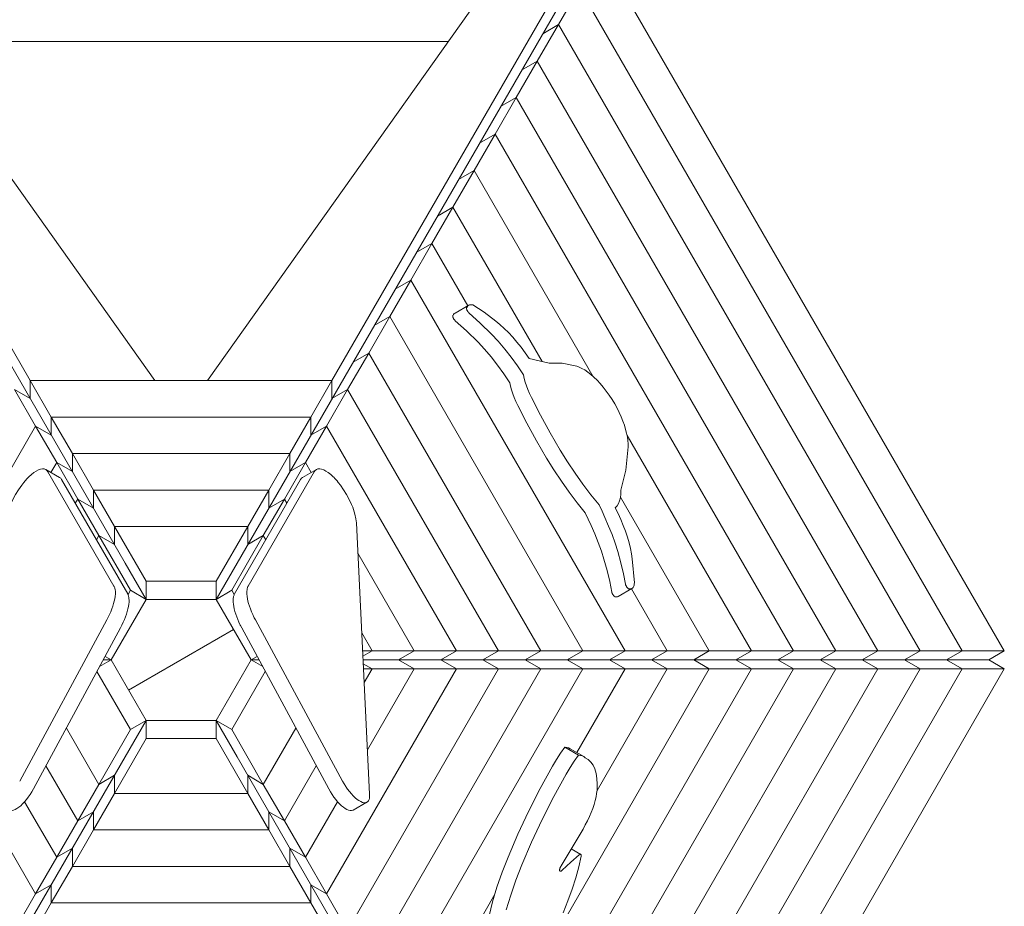
# Model space of a CAD drawing. Units: millimetres. Extents: x 380584 to 388405, y -1254576 to -1245916.
# Drawn here: x 384555 to 385767, y -1252296 to -1251204 of the extents above; entities that cross this region are included whole.
import ezdxf

# ---------------------------------------------------------------- set-up
doc = ezdxf.new("R2010")
doc.units = ezdxf.units.MM
doc.header["$LTSCALE"] = 200
doc.layers.add('Ech.1_200', color=7, linetype='Continuous')

msp = doc.modelspace()

# ---------------------------------------------------------------- linework, layer by layer
at = {"layer": 'Ech.1_200', "color": 225, "linetype": 'Continuous', "lineweight": 18, "ltscale": 0.25}
for p, q in [((384256.5, -1251109.4), (384567.8, -1251648.7)), ((384338.3, -1251109.4), (384721.2, -1251648.7)), ((385168.8, -1251109.4), (384785.9, -1251648.7)), ((385250.7, -1251109.4), (384939.3, -1251648.7)), ((385767, -1251981.6), (385269.9, -1251120.6)), ((384684.7, -1251873.5), (384256.5, -1251131.7)), ((384822.4, -1251873.5), (385250.7, -1251131.7)), ((385244, -1251165.5), (385218, -1251210.4)), ((385715.1, -1251981.6), (385244, -1251165.5)), ((385218, -1251210.4), (385192.1, -1251255.4)), ((385198.8, -1251221.6), (385218, -1251210.4)), ((385663.3, -1251981.6), (385218, -1251210.4)), ((384424.9, -1251231.3), (385082.3, -1251231.3)), ((385192.1, -1251255.4), (385166.2, -1251300.3)), ((385172.8, -1251266.5), (385192.1, -1251255.4)), ((385611.4, -1251981.6), (385192.1, -1251255.4)), ((385166.2, -1251300.3), (385140.2, -1251345.2)), ((385146.9, -1251311.4), (385166.2, -1251300.3)), ((385559.5, -1251981.6), (385166.2, -1251300.3)), ((385140.2, -1251345.2), (385114.3, -1251390.2)), ((385120.9, -1251356.4), (385140.2, -1251345.2)), ((385507.6, -1251981.6), (385140.2, -1251345.2)), ((385114.3, -1251390.2), (385088.3, -1251435.1)), ((385095, -1251401.3), (385114.3, -1251390.2)), ((385260.5, -1251643.4), (385114.3, -1251390.2)), ((385088.3, -1251435.1), (385062.4, -1251480)), ((385069.1, -1251446.2), (385088.3, -1251435.1)), ((385198.1, -1251625.2), (385088.3, -1251435.1)), ((385062.4, -1251480), (385036.4, -1251525)), ((385043.1, -1251491.2), (385062.4, -1251480)), ((385106.6, -1251556.6), (385062.4, -1251480)), ((385036.4, -1251525), (385010.5, -1251569.9)), ((385017.2, -1251536.1), (385036.4, -1251525)), ((385300.1, -1251981.6), (385036.4, -1251525)), ((385089.9, -1251566.3), (385089.1, -1251567.2)), ((385090.8, -1251565.7), (385089.9, -1251566.3)), ((385090.8, -1251565.7), (385107.7, -1251555.9)), ((385105, -1251559), (385104.9, -1251559.2)), ((385104.9, -1251559.2), (385104.9, -1251559.4)), ((385104.9, -1251559.4), (385104.9, -1251559.7)), ((385104.9, -1251559.7), (385104.9, -1251559.9)), ((385104.9, -1251559.9), (385105, -1251560.2)), ((385105.1, -1251558.8), (385105, -1251558.9)), ((385105, -1251558.9), (385105, -1251559)), ((385105, -1251560.2), (385105, -1251560.4)), ((385105, -1251560.4), (385105.1, -1251560.7)), ((385105.2, -1251558.6), (385105.1, -1251558.8)), ((385105.1, -1251560.7), (385105.2, -1251561)), ((385105.2, -1251558.6), (385105.3, -1251558.6)), ((385105.2, -1251561), (385105.3, -1251561.3)), ((385106, -1251557.5), (385105.3, -1251558.6)), ((385105.3, -1251561.3), (385105.4, -1251561.7)), ((385105.4, -1251561.7), (385105.5, -1251562)), ((385105.5, -1251562), (385105.7, -1251562.3)), ((385105.7, -1251562.3), (385105.8, -1251562.6)), ((385105.8, -1251562.6), (385106, -1251562.9)), ((385106.7, -1251556.6), (385106, -1251557.5)), ((385106, -1251562.9), (385106.2, -1251563.3)), ((385106.2, -1251563.3), (385106.4, -1251563.6)), ((385106.4, -1251563.6), (385106.6, -1251563.9)), ((385106.6, -1251563.9), (385106.8, -1251564.1)), ((385107.7, -1251555.9), (385106.7, -1251556.6)), ((385106.8, -1251564.1), (385107, -1251564.4)), ((385107, -1251564.4), (385107.2, -1251564.7)), ((385107.2, -1251564.7), (385107.4, -1251564.9)), ((385107.4, -1251564.9), (385107.7, -1251565.1)), ((385108.7, -1251555.5), (385107.7, -1251555.9)), ((385107.7, -1251565.1), (385107.9, -1251565.3)), ((385107.9, -1251565.3), (385121.8, -1251577.9)), ((385109.9, -1251555.3), (385108.7, -1251555.5)), ((385111.2, -1251555.3), (385109.9, -1251555.3)), ((385112.6, -1251555.6), (385111.2, -1251555.3)), ((385126.6, -1251564.7), (385112.6, -1251555.6)), ((385141, -1251575.7), (385126.6, -1251564.7)), ((385010.5, -1251569.9), (384984.6, -1251614.9)), ((384991.2, -1251581), (385010.5, -1251569.9)), ((385248.2, -1251981.6), (385010.5, -1251569.9)), ((385088.1, -1251569), (385088, -1251569.2)), ((385088, -1251569.2), (385088, -1251569.4)), ((385088, -1251569.4), (385088.1, -1251569.6)), ((385088.2, -1251568.6), (385088.1, -1251568.8)), ((385088.1, -1251568.8), (385088.1, -1251569)), ((385088.1, -1251569.6), (385088.1, -1251569.9)), ((385088.1, -1251569.9), (385088.1, -1251570.2)), ((385088.1, -1251570.2), (385088.2, -1251570.5)), ((385088.3, -1251568.5), (385088.2, -1251568.6)), ((385088.2, -1251570.5), (385088.3, -1251570.8)), ((385088.3, -1251568.4), (385088.3, -1251568.5)), ((385088.3, -1251570.8), (385088.4, -1251571.1)), ((385088.4, -1251571.1), (385088.5, -1251571.4)), ((385089.1, -1251567.2), (385088.5, -1251568.3)), ((385088.5, -1251571.4), (385088.7, -1251571.7)), ((385088.7, -1251571.7), (385088.8, -1251572)), ((385088.8, -1251572), (385089, -1251572.4)), ((385089, -1251572.4), (385089.1, -1251572.7)), ((385089.1, -1251572.7), (385089.3, -1251573)), ((385089.3, -1251573), (385089.5, -1251573.3)), ((385089.5, -1251573.3), (385089.7, -1251573.6)), ((385089.7, -1251573.6), (385089.9, -1251573.9)), ((385089.9, -1251573.9), (385090.1, -1251574.1)), ((385090.1, -1251574.1), (385090.4, -1251574.4)), ((385090.4, -1251574.4), (385090.6, -1251574.6)), ((385090.6, -1251574.6), (385090.8, -1251574.8)), ((385090.8, -1251574.8), (385091, -1251575)), ((385091, -1251575), (385105, -1251587.6)), ((385121.8, -1251577.9), (385135.9, -1251591.7)), ((385146.1, -1251579.8), (385141, -1251575.7)), ((385105, -1251587.6), (385119.1, -1251601.5)), ((385151.3, -1251584.5), (385146.1, -1251579.8)), ((385156.5, -1251589.6), (385151.3, -1251584.5)), ((385161.8, -1251595.2), (385156.5, -1251589.6)), ((385119.1, -1251601.5), (385127.1, -1251610.2)), ((385135.9, -1251591.7), (385144, -1251600.4)), ((385144, -1251600.4), (385152, -1251609.9)), ((385167, -1251601.3), (385161.8, -1251595.2)), ((385172.1, -1251607.8), (385167, -1251601.3)), ((384984.6, -1251614.9), (384958.6, -1251659.8)), ((384965.3, -1251626), (384984.6, -1251614.9)), ((385196.3, -1251981.6), (384984.6, -1251614.9)), ((385127.1, -1251610.2), (385135.1, -1251619.6)), ((385152, -1251609.9), (385159.9, -1251619.9)), ((385177.1, -1251614.6), (385172.1, -1251607.8)), ((385182, -1251621.7), (385177.1, -1251614.6)), ((385135.1, -1251619.6), (385143, -1251629.7)), ((385159.9, -1251619.9), (385167.6, -1251630.6)), ((385206.5, -1251627.1), (385182, -1251621.7)), ((385222.8, -1251627.5), (385206.5, -1251627.1)), ((385240.6, -1251631.1), (385222.8, -1251627.5)), ((385143, -1251629.7), (385150.7, -1251640.3)), ((385167.6, -1251630.6), (385175, -1251641.7)), ((385243.7, -1251632.1), (385240.6, -1251631.1)), ((385247.1, -1251633.7), (385243.7, -1251632.1)), ((385250.6, -1251635.7), (385247.1, -1251633.7)), ((385254.2, -1251638.2), (385250.6, -1251635.7)), ((385258, -1251641.2), (385254.2, -1251638.2)), ((384567.8, -1251648.7), (384593.7, -1251693.6)), ((384567.8, -1251670.9), (384567.8, -1251648.7)), ((384939.3, -1251648.7), (384567.8, -1251648.7)), ((384913.4, -1251693.6), (384939.3, -1251648.7)), ((384939.3, -1251648.7), (384939.3, -1251670.9)), ((385150.7, -1251640.3), (385158.2, -1251651.4)), ((385158.2, -1251651.4), (385159.2, -1251655.7)), ((385175, -1251641.7), (385176, -1251646)), ((385176, -1251646), (385177.3, -1251650.5)), ((385177.3, -1251650.5), (385178.8, -1251655.1)), ((385261.8, -1251644.6), (385258, -1251641.2)), ((385265.6, -1251648.3), (385261.8, -1251644.6)), ((385269.4, -1251652.5), (385265.6, -1251648.3)), ((384574.4, -1251704.7), (384548.5, -1251659.8)), ((384548.5, -1251659.8), (384567.8, -1251670.9)), ((384958.6, -1251659.8), (384932.7, -1251704.7)), ((384939.3, -1251670.9), (384958.6, -1251659.8)), ((385144.4, -1251981.6), (384958.6, -1251659.8)), ((385159.2, -1251655.7), (385160.4, -1251660.2)), ((385160.4, -1251660.2), (385162, -1251664.9)), ((385178.8, -1251655.1), (385180.6, -1251659.9)), ((385180.6, -1251659.9), (385182.6, -1251664.7)), ((385273.3, -1251656.9), (385269.4, -1251652.5)), ((385277, -1251661.7), (385273.3, -1251656.9)), ((385280.7, -1251666.7), (385277, -1251661.7)), ((385162, -1251664.9), (385163.7, -1251669.6)), ((385163.7, -1251669.6), (385165.8, -1251674.5)), ((385165.8, -1251674.5), (385168, -1251679.3)), ((385182.6, -1251664.7), (385184.9, -1251669.6)), ((385184.9, -1251669.6), (385195.9, -1251691.4)), ((385284.3, -1251672), (385280.7, -1251666.7)), ((385287.7, -1251677.4), (385284.3, -1251672)), ((385168, -1251679.3), (385179.1, -1251701.2)), ((385290.5, -1251682.7), (385287.7, -1251677.4)), ((385293, -1251688), (385290.5, -1251682.7)), ((385295.4, -1251693.4), (385293, -1251688)), ((384593.7, -1251693.6), (384619.7, -1251738.5)), ((384593.7, -1251715.8), (384593.7, -1251693.6)), ((384913.4, -1251693.6), (384593.7, -1251693.6)), ((384887.5, -1251738.5), (384913.4, -1251693.6)), ((384913.4, -1251693.6), (384913.4, -1251715.8)), ((385195.9, -1251691.4), (385207.8, -1251713.1)), ((385297.5, -1251698.6), (385295.4, -1251693.4)), ((385299.3, -1251703.8), (385297.5, -1251698.6)), ((384574.4, -1251704.7), (384414.6, -1251981.6)), ((384600.4, -1251749.7), (384574.4, -1251704.7)), ((384574.4, -1251704.7), (384593.7, -1251715.8)), ((384932.7, -1251704.7), (384906.7, -1251749.7)), ((384913.4, -1251715.8), (384932.7, -1251704.7)), ((385092.5, -1251981.6), (384932.7, -1251704.7)), ((385179.1, -1251701.2), (385190.9, -1251722.8)), ((385300.8, -1251708.8), (385299.3, -1251703.8)), ((385302.1, -1251713.6), (385300.8, -1251708.8)), ((385190.9, -1251722.8), (385203.5, -1251744.1)), ((385207.8, -1251713.1), (385220.3, -1251734.4)), ((385303, -1251718.3), (385302.1, -1251713.6)), ((385455.7, -1251981.6), (385302.6, -1251716.4)), ((385303.6, -1251722.7), (385303, -1251718.3)), ((385303.9, -1251726.7), (385303.6, -1251722.7)), ((385220.3, -1251734.4), (385229.3, -1251748.8)), ((385301.1, -1251758.9), (385303.9, -1251730.5)), ((385303.9, -1251730.5), (385303.9, -1251726.7)), ((384619.7, -1251738.5), (384645.6, -1251783.5)), ((384619.7, -1251760.8), (384619.7, -1251738.5)), ((384887.5, -1251738.5), (384619.7, -1251738.5)), ((384861.5, -1251783.5), (384887.5, -1251738.5)), ((384887.5, -1251738.5), (384887.5, -1251760.8)), ((385203.5, -1251744.1), (385212.4, -1251758.5)), ((385229.3, -1251748.8), (385238.6, -1251762.8)), ((384603.9, -1251768), (384587.1, -1251758.3)), ((384670.9, -1251901.7), (384589.6, -1251760.9)), ((384600.4, -1251749.7), (384593.3, -1251761.9)), ((384626.3, -1251794.6), (384600.4, -1251749.7)), ((384600.4, -1251749.7), (384619.7, -1251760.8)), ((384836.2, -1251901.7), (384917.5, -1251760.9)), ((384906.7, -1251749.7), (384880.8, -1251794.6)), ((384887.5, -1251760.8), (384906.7, -1251749.7)), ((384920.1, -1251758.3), (384903.2, -1251768)), ((384913.8, -1251761.9), (384906.7, -1251749.7)), ((385212.4, -1251758.5), (385221.7, -1251772.6)), ((385295, -1251783.5), (385301.1, -1251758.9)), ((384565.7, -1251767.8), (384566.3, -1251767.2)), ((384606.5, -1251770.7), (384687.8, -1251911.4)), ((384900.6, -1251770.7), (384819.3, -1251911.4)), ((384941.4, -1251767.8), (384940.8, -1251767.2)), ((385221.7, -1251772.6), (385231.3, -1251786.1)), ((385238.6, -1251762.8), (385248.2, -1251776.4)), ((384645.6, -1251783.5), (384645.6, -1251805.7)), ((384671.5, -1251828.4), (384645.6, -1251783.5)), ((384861.5, -1251783.5), (384645.6, -1251783.5)), ((384835.6, -1251828.4), (384861.5, -1251783.5)), ((384861.5, -1251783.5), (384861.5, -1251805.7)), ((385248.2, -1251776.4), (385258, -1251789.4)), ((385294.9, -1251788.4), (385295, -1251783.5)), ((384626.3, -1251794.6), (384623.3, -1251799.8)), ((384652.3, -1251839.5), (384626.3, -1251794.6)), ((384626.3, -1251794.6), (384645.6, -1251805.7)), ((384854.8, -1251839.5), (384880.8, -1251794.6)), ((384880.8, -1251794.6), (384861.5, -1251805.7)), ((384883.8, -1251799.8), (384880.8, -1251794.6)), ((385231.3, -1251786.1), (385241.2, -1251799.1)), ((385258, -1251789.4), (385268.1, -1251801.7)), ((385292.1, -1251800.3), (385293.4, -1251796.9)), ((385293.4, -1251796.9), (385294.4, -1251792.9)), ((385294.4, -1251792.9), (385294.9, -1251788.4)), ((385403.8, -1251981.6), (385294.5, -1251792.2)), ((385241.2, -1251799.1), (385251.2, -1251811.4)), ((385268.1, -1251801.7), (385271.8, -1251809.5)), ((385271.8, -1251809.5), (385275.2, -1251817.2)), ((385288.1, -1251805.3), (385290.3, -1251803.1)), ((385291.7, -1251812.5), (385288.1, -1251805.3)), ((385290.3, -1251803.1), (385292.1, -1251800.3)), ((385251.2, -1251811.4), (385254.9, -1251819.2)), ((385254.9, -1251819.2), (385258.3, -1251827)), ((385275.2, -1251817.2), (385279.9, -1251827.9)), ((385295, -1251819.8), (385291.7, -1251812.5)), ((385298, -1251827), (385295, -1251819.8)), ((384835.6, -1251828.4), (384671.5, -1251828.4)), ((384671.5, -1251828.4), (384710.5, -1251895.8)), ((384671.5, -1251828.4), (384671.5, -1251850.7)), ((384796.7, -1251895.8), (384835.6, -1251828.4)), ((384835.6, -1251850.7), (384835.6, -1251828.4)), ((384985.7, -1252158.2), (384969.3, -1251823.8)), ((385258.3, -1251827), (385263, -1251837.6)), ((385279.9, -1251827.9), (385284.1, -1251838.4)), ((385300.5, -1251834), (385298, -1251827)), ((384652.3, -1251839.5), (384649.3, -1251844.7)), ((384691.2, -1251906.9), (384652.3, -1251839.5)), ((384671.5, -1251850.7), (384652.3, -1251839.5)), ((384854.8, -1251839.5), (384815.9, -1251906.9)), ((384854.8, -1251839.5), (384835.6, -1251850.7)), ((384857.8, -1251844.7), (384854.8, -1251839.5)), ((385263, -1251837.6), (385267.2, -1251848.2)), ((385284.1, -1251838.4), (385287.8, -1251848.9)), ((385303, -1251841.4), (385300.5, -1251834)), ((385305.1, -1251848.5), (385303, -1251841.4)), ((384675.2, -1251857), (384675.2, -1251857)), ((385267.2, -1251848.2), (385271, -1251858.6)), ((385287.8, -1251848.9), (385291.1, -1251859)), ((385306.8, -1251855.4), (385305.1, -1251848.5)), ((385308, -1251862), (385306.8, -1251855.4)), ((385040.6, -1251981.6), (384971.2, -1251861.3)), ((385271, -1251858.6), (385274.2, -1251868.8)), ((385274.2, -1251868.8), (385278.2, -1251882.8)), ((385291.1, -1251859), (385295.1, -1251873.1)), ((385308.8, -1251868.3), (385308, -1251862)), ((385311.6, -1251897.7), (385308.8, -1251868.3)), ((384710.5, -1251918.1), (384684.7, -1251873.5)), ((384822.4, -1251873.5), (384796.7, -1251918.1)), ((385295.1, -1251873.1), (385298.2, -1251886.6)), ((385278.2, -1251882.8), (385281.4, -1251896.3)), ((385298.2, -1251886.6), (385300.6, -1251899.5)), ((384710.5, -1251895.8), (384796.7, -1251895.8)), ((384710.5, -1251895.8), (384710.5, -1251918.1)), ((384796.7, -1251895.8), (384796.7, -1251918.1)), ((385281.4, -1251896.3), (385283.7, -1251909.2)), ((385291.6, -1251914.6), (385308.5, -1251904.9)), ((385300.6, -1251899.5), (385300.7, -1251899.8)), ((385300.7, -1251899.8), (385300.8, -1251900.2)), ((385300.8, -1251900.2), (385301, -1251900.5)), ((385301, -1251900.5), (385301.1, -1251900.9)), ((385301.1, -1251900.9), (385301.3, -1251901.3)), ((385301.3, -1251901.3), (385301.5, -1251901.6)), ((385301.5, -1251901.6), (385301.7, -1251902)), ((385301.7, -1251902), (385301.9, -1251902.4)), ((385301.9, -1251902.4), (385302.1, -1251902.7)), ((385302.1, -1251902.7), (385302.4, -1251903)), ((385302.4, -1251903), (385302.6, -1251903.4)), ((385302.6, -1251903.4), (385302.8, -1251903.7)), ((385302.8, -1251903.7), (385303.1, -1251904)), ((385303.1, -1251904), (385303.3, -1251904.2)), ((385303.3, -1251904.2), (385303.6, -1251904.5)), ((385303.6, -1251904.5), (385303.8, -1251904.7)), ((385303.8, -1251904.7), (385304.1, -1251904.8)), ((385304.1, -1251904.8), (385304.3, -1251905)), ((385304.3, -1251905), (385304.5, -1251905.1)), ((385304.5, -1251905.1), (385304.8, -1251905.2)), ((385304.8, -1251905.2), (385305, -1251905.3)), ((385305, -1251905.3), (385305.1, -1251905.3)), ((385305.1, -1251905.3), (385305.3, -1251905.3)), ((385305.3, -1251905.3), (385305.5, -1251905.3)), ((385305.5, -1251905.3), (385306.6, -1251905.3)), ((385306.6, -1251905.3), (385307.6, -1251905.2)), ((385307.6, -1251905.2), (385308.5, -1251904.9)), ((385351.9, -1251981.6), (385307.9, -1251905.2)), ((385308.5, -1251904.9), (385309.3, -1251904.4)), ((385309.3, -1251904.4), (385310, -1251903.7)), ((385310, -1251903.7), (385310.5, -1251902.8)), ((385310.5, -1251902.8), (385311, -1251901.8)), ((385311, -1251901.8), (385311.3, -1251900.6)), ((385311.3, -1251900.6), (385311.5, -1251899.2)), ((385311.5, -1251899.2), (385311.6, -1251897.7)), ((384710.5, -1251918.1), (384667.4, -1251992.7)), ((384672.6, -1251911.8), (384672.6, -1251911.1)), ((384688.2, -1251912.2), (384691.2, -1251906.9)), ((384691.2, -1251906.9), (384710.5, -1251918.1)), ((384796.7, -1251918.1), (384710.5, -1251918.1)), ((384815.9, -1251906.9), (384796.7, -1251918.1)), ((384839.8, -1251992.7), (384796.7, -1251918.1)), ((384815.9, -1251906.9), (384819, -1251912.2)), ((384834.5, -1251911.8), (384834.5, -1251911.1)), ((385283.7, -1251909.2), (385283.8, -1251909.5)), ((385283.8, -1251909.5), (385284, -1251909.9)), ((385284, -1251909.9), (385284.1, -1251910.3)), ((385284.1, -1251910.3), (385284.3, -1251910.6)), ((385284.3, -1251910.6), (385284.4, -1251911)), ((385284.4, -1251911), (385284.6, -1251911.4)), ((385284.6, -1251911.4), (385284.8, -1251911.7)), ((385284.8, -1251911.7), (385285, -1251912.1)), ((385285, -1251912.1), (385285.3, -1251912.4)), ((385285.3, -1251912.4), (385285.5, -1251912.8)), ((385285.5, -1251912.8), (385285.7, -1251913.1)), ((385285.7, -1251913.1), (385286, -1251913.4)), ((385286, -1251913.4), (385286.2, -1251913.7)), ((385286.2, -1251913.7), (385286.5, -1251914)), ((385286.5, -1251914), (385286.7, -1251914.2)), ((385286.7, -1251914.2), (385287, -1251914.4)), ((385287, -1251914.4), (385287.2, -1251914.6)), ((385287.2, -1251914.6), (385287.5, -1251914.7)), ((385287.5, -1251914.7), (385287.7, -1251914.9)), ((385287.7, -1251914.9), (385287.9, -1251915)), ((385287.9, -1251915), (385288.1, -1251915)), ((385288.1, -1251915), (385288.3, -1251915)), ((385288.3, -1251915), (385288.5, -1251915)), ((385288.5, -1251915), (385288.6, -1251915)), ((385288.6, -1251915), (385289.7, -1251915)), ((385289.7, -1251915), (385290.7, -1251914.9)), ((385290.7, -1251914.9), (385291.6, -1251914.6)), ((384689.5, -1251920.9), (384689.5, -1251921.5)), ((384817.6, -1251920.9), (384817.7, -1251921.5)), ((384554.9, -1252141.8), (384662.1, -1251943.5)), ((384678.9, -1251953.2), (384571.7, -1252151.6)), ((384828.2, -1251953.2), (384935.4, -1252151.6)), ((384952.3, -1252141.8), (384845, -1251943.5)), ((384818.2, -1251955.4), (384688.9, -1252030)), ((384988.7, -1251981.6), (384976, -1251959.5)), ((384659.9, -1251988.4), (384667.4, -1251992.7)), ((384847.2, -1251988.4), (384839.8, -1251992.7)), ((384977.1, -1251981.6), (384988.7, -1251981.6)), ((384988.7, -1251981.6), (384977.4, -1251988.1)), ((384988.7, -1251981.6), (385040.6, -1251981.6)), ((385040.6, -1251981.6), (385021.4, -1251992.7)), ((385040.6, -1251981.6), (385092.5, -1251981.6)), ((385092.5, -1251981.6), (385073.2, -1251992.7)), ((385092.5, -1251981.6), (385144.4, -1251981.6)), ((385144.4, -1251981.6), (385125.1, -1251992.7)), ((385144.4, -1251981.6), (385196.3, -1251981.6)), ((385196.3, -1251981.6), (385177, -1251992.7)), ((385196.3, -1251981.6), (385248.2, -1251981.6)), ((385248.2, -1251981.6), (385228.9, -1251992.7)), ((385248.2, -1251981.6), (385300.1, -1251981.6)), ((385300.1, -1251981.6), (385280.8, -1251992.7)), ((385300.1, -1251981.6), (385351.9, -1251981.6)), ((385351.9, -1251981.6), (385332.7, -1251992.7)), ((385351.9, -1251981.6), (385403.8, -1251981.6)), ((385403.8, -1251981.6), (385384.6, -1251992.7)), ((385403.8, -1251981.6), (385455.7, -1251981.6)), ((385455.7, -1251981.6), (385436.4, -1251992.7)), ((385455.7, -1251981.6), (385507.6, -1251981.6)), ((385507.6, -1251981.6), (385488.3, -1251992.7)), ((385507.6, -1251981.6), (385559.5, -1251981.6)), ((385559.5, -1251981.6), (385540.2, -1251992.7)), ((385559.5, -1251981.6), (385611.4, -1251981.6)), ((385611.4, -1251981.6), (385592.1, -1251992.7)), ((385611.4, -1251981.6), (385663.3, -1251981.6)), ((385663.3, -1251981.6), (385644, -1251992.7)), ((385663.3, -1251981.6), (385715.1, -1251981.6)), ((385715.1, -1251981.6), (385695.9, -1251992.7)), ((385715.1, -1251981.6), (385767, -1251981.6)), ((385767, -1251981.6), (385747.8, -1251992.7)), ((384653.2, -1252000.9), (384667.4, -1251992.7)), ((384657.6, -1251992.7), (384667.4, -1251992.7)), ((384667.4, -1251992.7), (384710.5, -1252067.3)), ((384796.7, -1252067.3), (384839.8, -1251992.7)), ((384849.5, -1251992.7), (384839.8, -1251992.7)), ((384854, -1252000.9), (384839.8, -1251992.7)), ((384977.6, -1251992.7), (385747.8, -1251992.7)), ((384988.7, -1252003.8), (384977.8, -1251997.5)), ((385021.4, -1251992.7), (385040.6, -1252003.8)), ((385073.2, -1251992.7), (385092.5, -1252003.8)), ((385125.1, -1251992.7), (385144.4, -1252003.8)), ((385177, -1251992.7), (385196.3, -1252003.8)), ((385228.9, -1251992.7), (385248.2, -1252003.8)), ((385280.8, -1251992.7), (385300.1, -1252003.8)), ((385332.7, -1251992.7), (385351.9, -1252003.8)), ((385384.6, -1251992.7), (385403.8, -1252003.8)), ((385436.4, -1251992.7), (385455.7, -1252003.8)), ((385488.3, -1251992.7), (385507.6, -1252003.8)), ((385540.2, -1251992.7), (385559.5, -1252003.8)), ((385592.1, -1251992.7), (385611.4, -1252003.8)), ((385644, -1251992.7), (385663.3, -1252003.8)), ((385695.9, -1251992.7), (385715.1, -1252003.8)), ((385747.8, -1251992.7), (385767, -1252003.8)), ((384414.6, -1252003.8), (384574.4, -1252280.7)), ((384691.2, -1252078.5), (384649.9, -1252006.9)), ((384857.2, -1252006.9), (384815.9, -1252078.5)), ((384932.7, -1252280.7), (385092.5, -1252003.8)), ((384958.6, -1252325.6), (385144.4, -1252003.8)), ((384978.2, -1252003.8), (384988.7, -1252003.8)), ((384979, -1252020.7), (384988.7, -1252003.8)), ((384983, -1252103.6), (385040.6, -1252003.8)), ((384984.6, -1252370.6), (385196.3, -1252003.8)), ((385040.6, -1252003.8), (384988.7, -1252003.8)), ((385010.5, -1252415.5), (385248.2, -1252003.8)), ((385092.5, -1252003.8), (385040.6, -1252003.8)), ((385144.4, -1252003.8), (385092.5, -1252003.8)), ((385114.3, -1252595.2), (385455.7, -1252003.8)), ((385140.2, -1252640.2), (385507.6, -1252003.8)), ((385196.3, -1252003.8), (385144.4, -1252003.8)), ((385161.7, -1252423.2), (385403.8, -1252003.8)), ((385166.2, -1252685.1), (385559.5, -1252003.8)), ((385192.1, -1252730), (385611.4, -1252003.8)), ((385248.2, -1252003.8), (385196.3, -1252003.8)), ((385218, -1252775), (385663.3, -1252003.8)), ((385240.6, -1252106.8), (385300.1, -1252003.8)), ((385244, -1252819.9), (385715.1, -1252003.8)), ((385300.1, -1252003.8), (385248.2, -1252003.8)), ((385265.6, -1252153.5), (385351.9, -1252003.8)), ((385269.9, -1252864.8), (385767, -1252003.8)), ((385351.9, -1252003.8), (385300.1, -1252003.8)), ((385403.8, -1252003.8), (385351.9, -1252003.8)), ((385455.7, -1252003.8), (385403.8, -1252003.8)), ((385507.6, -1252003.8), (385455.7, -1252003.8)), ((385559.5, -1252003.8), (385507.6, -1252003.8)), ((385611.4, -1252003.8), (385559.5, -1252003.8)), ((385663.3, -1252003.8), (385611.4, -1252003.8)), ((385715.1, -1252003.8), (385663.3, -1252003.8)), ((385767, -1252003.8), (385715.1, -1252003.8)), ((384710.5, -1252067.3), (384684.7, -1252111.9)), ((384691.2, -1252078.5), (384710.5, -1252067.3)), ((384710.5, -1252067.3), (384796.7, -1252067.3)), ((384710.5, -1252089.6), (384710.5, -1252067.3)), ((384796.7, -1252089.6), (384796.7, -1252067.3)), ((384815.9, -1252078.5), (384796.7, -1252067.3)), ((384822.4, -1252111.9), (384796.7, -1252067.3)), ((384612.3, -1252076.6), (384652.3, -1252145.9)), ((384652.3, -1252145.9), (384691.2, -1252078.5)), ((384815.9, -1252078.5), (384854.8, -1252145.9)), ((384854.8, -1252145.9), (384894.9, -1252076.6)), ((384710.5, -1252089.6), (384671.5, -1252157)), ((384796.7, -1252089.6), (384710.5, -1252089.6)), ((384835.6, -1252157), (384796.7, -1252089.6)), ((385226, -1252100.2), (385220.8, -1252107.7)), ((385226, -1252100.2), (385242.9, -1252110)), ((385228.4, -1252100.4), (385226, -1252100.2)), ((385230.5, -1252101), (385228.4, -1252100.4)), ((384684.7, -1252111.9), (384256.5, -1252853.7)), ((384822.4, -1252111.9), (385250.7, -1252853.7)), ((385220.8, -1252107.7), (385215.7, -1252115.5)), ((385232.5, -1252102), (385230.5, -1252101)), ((385232.5, -1252102), (385249.3, -1252111.8)), ((385242.9, -1252110), (385237.6, -1252117.4)), ((385245.2, -1252110.2), (385242.9, -1252110)), ((385247.4, -1252110.8), (385245.2, -1252110.2)), ((385249.3, -1252111.8), (385247.4, -1252110.8)), ((385251, -1252113.2), (385249.3, -1252111.8)), ((384587.2, -1252123), (384626.3, -1252190.8)), ((384880.8, -1252190.8), (384919.9, -1252123)), ((385210.9, -1252123.5), (385195.6, -1252151.2)), ((385215.7, -1252115.5), (385210.9, -1252123.5)), ((385237.6, -1252117.4), (385232.6, -1252125.2)), ((385254.8, -1252115.4), (385251, -1252113.2)), ((385258, -1252118.4), (385254.8, -1252115.4)), ((385260.7, -1252122.3), (385258, -1252118.4)), ((385262.9, -1252127), (385260.7, -1252122.3)), ((384652.3, -1252145.9), (384671.5, -1252134.8)), ((384671.5, -1252134.8), (384671.5, -1252157)), ((384835.6, -1252157), (384835.6, -1252134.8)), ((384835.6, -1252134.8), (384854.8, -1252145.9)), ((385227.8, -1252133.2), (385212.5, -1252161)), ((385232.6, -1252125.2), (385227.8, -1252133.2)), ((385264.4, -1252132.6), (385262.9, -1252127)), ((385265.3, -1252138.8), (385264.4, -1252132.6)), ((384652.3, -1252145.9), (384626.3, -1252190.8)), ((384854.8, -1252145.9), (384880.8, -1252190.8)), ((385265.6, -1252145.8), (385265.3, -1252138.8)), ((385265.8, -1252149.3), (385265.6, -1252145.8)), ((384671.5, -1252157), (384645.6, -1252201.9)), ((384671.5, -1252157), (384835.6, -1252157)), ((384835.6, -1252157), (384861.5, -1252201.9)), ((385195.6, -1252151.2), (385181.3, -1252179.3)), ((385212.5, -1252161), (385198.2, -1252189)), ((385264.4, -1252161.4), (385265.1, -1252157.1)), ((385265.1, -1252157.1), (385265.6, -1252153)), ((385265.6, -1252153), (385265.8, -1252149.3)), ((384560.9, -1252167.3), (384600.4, -1252235.7)), ((384906.7, -1252235.7), (384946.2, -1252167.3)), ((384965.5, -1252177.6), (384982.4, -1252167.9)), ((385260.3, -1252175.6), (385261.9, -1252170.7)), ((385261.9, -1252170.7), (385263.3, -1252166)), ((385263.3, -1252166), (385264.4, -1252161.4)), ((384626.3, -1252190.8), (384645.6, -1252179.7)), ((384645.6, -1252201.9), (384645.6, -1252179.7)), ((384861.5, -1252201.9), (384861.5, -1252179.7)), ((384880.8, -1252190.8), (384861.5, -1252179.7)), ((385181.3, -1252179.3), (385168.1, -1252207.4)), ((385256.2, -1252185.7), (385258.4, -1252180.6)), ((385258.4, -1252180.6), (385260.3, -1252175.6)), ((384600.4, -1252235.7), (384626.3, -1252190.8)), ((384880.8, -1252190.8), (384906.7, -1252235.7)), ((385198.2, -1252189), (385185, -1252217.1)), ((385248.5, -1252200.9), (385251.2, -1252195.8)), ((385251.2, -1252195.8), (385253.8, -1252190.8)), ((385253.8, -1252190.8), (385256.2, -1252185.7)), ((384645.6, -1252201.9), (384619.7, -1252246.9)), ((384645.6, -1252201.9), (384861.5, -1252201.9)), ((384887.5, -1252246.9), (384861.5, -1252201.9)), ((385168.1, -1252207.4), (385156.2, -1252235.4)), ((385221.3, -1252246.4), (385248.5, -1252200.9)), ((385185, -1252217.1), (385173, -1252245.1)), ((384619.7, -1252224.6), (384600.4, -1252235.7)), ((384619.7, -1252246.9), (384619.7, -1252224.6)), ((384887.5, -1252224.6), (384887.5, -1252246.9)), ((384906.7, -1252235.7), (384887.5, -1252224.6)), ((385243.6, -1252232.8), (385233.3, -1252241.7)), ((385233.9, -1252225.3), (385245.7, -1252232.1)), ((385243.9, -1252232.6), (385243.6, -1252232.8)), ((385244.2, -1252232.4), (385243.9, -1252232.6)), ((385244.4, -1252232.2), (385244.2, -1252232.4)), ((385244.7, -1252232.1), (385244.4, -1252232.2)), ((385244.9, -1252232.1), (385244.7, -1252232.1)), ((385245.1, -1252232), (385244.9, -1252232.1)), ((385245.3, -1252232), (385245.1, -1252232)), ((385245.5, -1252232.1), (385245.3, -1252232)), ((385245.8, -1252232.2), (385245.7, -1252232.1)), ((385246, -1252232.4), (385245.8, -1252232.2)), ((385246, -1252232.6), (385246, -1252232.4)), ((385246.1, -1252232.8), (385246, -1252232.6)), ((385246.2, -1252233), (385246.1, -1252232.8)), ((385246.2, -1252233.3), (385246.2, -1252233)), ((385246.2, -1252233.6), (385246.2, -1252233.3)), ((385246.2, -1252233.9), (385246.2, -1252233.6)), ((384574.4, -1252280.7), (384600.4, -1252235.7)), ((384906.7, -1252235.7), (384932.7, -1252280.7)), ((385156.2, -1252235.4), (385148.8, -1252254.2)), ((385173, -1252245.1), (385165.7, -1252263.9)), ((385233.3, -1252241.7), (385222.8, -1252251.5)), ((385243.3, -1252247.3), (385246.1, -1252234.3)), ((385246.1, -1252234.3), (385246.2, -1252233.9)), ((384619.7, -1252246.9), (384593.7, -1252291.8)), ((384619.7, -1252246.9), (384887.5, -1252246.9)), ((384913.4, -1252291.8), (384887.5, -1252246.9)), ((385148.8, -1252254.2), (385142.4, -1252272.7)), ((385219.5, -1252251.3), (385219.6, -1252251)), ((385219.5, -1252251.6), (385219.5, -1252251.3)), ((385219.6, -1252251.9), (385219.5, -1252251.6)), ((385219.6, -1252250.6), (385219.7, -1252250.3)), ((385219.6, -1252251), (385219.6, -1252250.6)), ((385219.6, -1252252.1), (385219.6, -1252251.9)), ((385219.7, -1252252.4), (385219.6, -1252252.1)), ((385219.7, -1252250.3), (385219.8, -1252249.9)), ((385219.8, -1252252.5), (385219.7, -1252252.4)), ((385219.8, -1252249.9), (385219.9, -1252249.5)), ((385219.9, -1252252.7), (385219.8, -1252252.5)), ((385219.9, -1252249.5), (385220, -1252249)), ((385220.1, -1252252.8), (385219.9, -1252252.7)), ((385220, -1252249), (385220.2, -1252248.6)), ((385220.3, -1252252.9), (385220.1, -1252252.8)), ((385220.2, -1252248.6), (385220.4, -1252248.2)), ((385220.5, -1252252.9), (385220.3, -1252252.9)), ((385220.4, -1252248.2), (385220.6, -1252247.7)), ((385220.7, -1252252.9), (385220.5, -1252252.9)), ((385220.6, -1252247.7), (385220.8, -1252247.3)), ((385220.9, -1252252.9), (385220.7, -1252252.9)), ((385220.8, -1252247.3), (385221.1, -1252246.9)), ((385221.1, -1252252.8), (385220.9, -1252252.9)), ((385221.1, -1252246.9), (385221.3, -1252246.4)), ((385221.4, -1252252.7), (385221.1, -1252252.8)), ((385221.7, -1252252.5), (385221.4, -1252252.7)), ((385221.9, -1252252.3), (385221.7, -1252252.5)), ((385222.2, -1252252.1), (385221.9, -1252252.3)), ((385222.5, -1252251.8), (385222.2, -1252252.1)), ((385222.8, -1252251.5), (385222.5, -1252251.8)), ((385239.6, -1252260.9), (385243.3, -1252247.3)), ((384593.7, -1252269.6), (384574.4, -1252280.7)), ((384593.7, -1252291.8), (384593.7, -1252269.6)), ((384913.4, -1252269.6), (384913.4, -1252291.8)), ((384932.7, -1252280.7), (384913.4, -1252269.6)), ((385165.7, -1252263.9), (385159.3, -1252282.4)), ((385235.1, -1252274.9), (385239.6, -1252260.9)), ((384548.5, -1252325.6), (384574.4, -1252280.7)), ((384932.7, -1252280.7), (384958.6, -1252325.6)), ((385036.4, -1252460.4), (385139.9, -1252281.3)), ((385142.4, -1252272.7), (385137.1, -1252290.6)), ((385229.8, -1252289.3), (385235.1, -1252274.9)), ((384593.7, -1252291.8), (384567.8, -1252336.7)), ((384593.7, -1252291.8), (384913.4, -1252291.8)), ((384939.3, -1252336.7), (384913.4, -1252291.8)), ((385137.1, -1252290.6), (385132.8, -1252308)), ((385159.3, -1252282.4), (385153.9, -1252300.4)), ((385223.8, -1252304), (385229.8, -1252289.3))]:
    msp.add_line(p, q, dxfattribs=at)
for points in [[(384589.6, -1251760.9), (384588.4, -1251759.3), (384587.1, -1251758.3), (384586.8, -1251758.1), (384585, -1251757.5), (384582.9, -1251757.4), (384580.5, -1251757.8), (384577.9, -1251758.7), (384575.2, -1251760.1), (384572.3, -1251762), (384569.4, -1251764.4), (384566.3, -1251767.2)], [(384589.6, -1251760.9), (384588.4, -1251759.3), (384587.1, -1251758.3)], [(384917.5, -1251760.9), (384918.7, -1251759.3), (384920.1, -1251758.3), (384920.3, -1251758.1), (384922.1, -1251757.5), (384924.2, -1251757.4), (384926.6, -1251757.8), (384929.2, -1251758.7), (384931.9, -1251760.1), (384934.8, -1251762), (384937.8, -1251764.4), (384940.8, -1251767.2)], [(384565.7, -1251767.8), (384564.1, -1251769.5), (384561.5, -1251772.3), (384560, -1251774.2), (384557.4, -1251777.4), (384553.5, -1251783.1), (384549.8, -1251789), (384546.5, -1251795.2), (384543.7, -1251801.4), (384542.4, -1251804.8), (384541.3, -1251807.5), (384539.5, -1251813.4), (384538.3, -1251818.8), (384537.8, -1251823.8)], [(384603.9, -1251768), (384605.3, -1251769), (384606.5, -1251770.7)], [(384903.2, -1251768), (384901.9, -1251769), (384900.6, -1251770.7)], [(384941.4, -1251767.8), (384943, -1251769.5), (384945.6, -1251772.3), (384947.1, -1251774.2), (384949.7, -1251777.4), (384953.6, -1251783.1), (384957.3, -1251789), (384960.6, -1251795.2), (384963.4, -1251801.4), (384964.8, -1251804.8), (384965.8, -1251807.5), (384967.6, -1251813.4), (384968.8, -1251818.8), (384969.3, -1251823.8)], [(384672.6, -1251911.1), (384672.6, -1251910), (384672.6, -1251908.8), (384672.6, -1251907.8), (384672.5, -1251906.7), (384672.3, -1251905.8), (384672.1, -1251904.8), (384671.9, -1251904), (384671.6, -1251903.1), (384671.3, -1251902.4), (384670.9, -1251901.7)], [(384672.6, -1251911.1), (384672.6, -1251910), (384672.6, -1251908.8), (384672.6, -1251907.8), (384672.5, -1251906.7), (384672.3, -1251905.8), (384672.1, -1251904.8), (384671.9, -1251904), (384671.6, -1251903.1), (384671.3, -1251902.4), (384670.9, -1251901.7)], [(384834.5, -1251911.1), (384834.5, -1251910), (384834.5, -1251908.8), (384834.5, -1251907.8), (384834.7, -1251906.7), (384834.8, -1251905.8), (384835, -1251904.8), (384835.2, -1251904), (384835.5, -1251903.1), (384835.8, -1251902.4), (384836.2, -1251901.7)], [(384834.5, -1251911.1), (384834.5, -1251910), (384834.5, -1251908.8), (384834.5, -1251907.8), (384834.7, -1251906.7), (384834.8, -1251905.8), (384835, -1251904.8), (384835.2, -1251904), (384835.5, -1251903.1), (384835.8, -1251902.4), (384836.2, -1251901.7)], [(384662.1, -1251943.5), (384663.5, -1251940.7), (384663.8, -1251940.1), (384665.5, -1251936.7), (384666.9, -1251933.3), (384668.3, -1251929.9), (384669.5, -1251926.6), (384670.5, -1251923.4), (384671.3, -1251920.3), (384671.9, -1251917.3), (384672.3, -1251914.5), (384672.4, -1251914.2), (384672.6, -1251911.8)], [(384663.5, -1251940.7), (384663.8, -1251940.1), (384665.5, -1251936.7), (384666.9, -1251933.3), (384668.3, -1251929.9), (384669.5, -1251926.6), (384670.5, -1251923.4), (384671.3, -1251920.3), (384671.9, -1251917.3), (384672.3, -1251914.5), (384672.4, -1251914.2)], [(384687.8, -1251911.4), (384688.1, -1251912.1), (384688.2, -1251912.2), (384688.5, -1251912.9), (384688.7, -1251913.7), (384689, -1251914.6), (384689.2, -1251915.5), (384689.3, -1251916.5), (384689.4, -1251917.5), (384689.5, -1251918.6), (384689.5, -1251919.7), (384689.5, -1251920.9)], [(384819.3, -1251911.4), (384819, -1251912.1), (384819, -1251912.2), (384818.7, -1251912.9), (384818.4, -1251913.7), (384818.1, -1251914.6), (384817.9, -1251915.5), (384817.8, -1251916.5), (384817.7, -1251917.5), (384817.6, -1251918.6), (384817.6, -1251919.7), (384817.6, -1251920.9)], [(384845, -1251943.5), (384843.6, -1251940.7), (384843.3, -1251940.1), (384841.7, -1251936.7), (384840.2, -1251933.3), (384838.8, -1251929.9), (384837.7, -1251926.6), (384836.7, -1251923.4), (384835.8, -1251920.3), (384835.2, -1251917.3), (384834.8, -1251914.5), (384834.7, -1251914.2), (384834.5, -1251911.8)], [(384843.6, -1251940.7), (384843.3, -1251940.1), (384841.7, -1251936.7), (384840.2, -1251933.3), (384838.8, -1251929.9), (384837.7, -1251926.6), (384836.7, -1251923.4), (384835.8, -1251920.3), (384835.2, -1251917.3), (384834.8, -1251914.5), (384834.7, -1251914.2)], [(384689.5, -1251921.5), (384689.2, -1251924.2), (384688.8, -1251927), (384688.1, -1251930), (384687.3, -1251933.1), (384686.4, -1251936.2), (384686.3, -1251936.4), (384685.1, -1251939.7), (384683.8, -1251943), (384682.3, -1251946.4), (384680.7, -1251949.8), (384678.9, -1251953.2)], [(384817.7, -1251921.5), (384817.9, -1251924.2), (384818.3, -1251927), (384819, -1251930), (384819.8, -1251933.1), (384820.8, -1251936.2), (384820.8, -1251936.4), (384822, -1251939.7), (384823.3, -1251943), (384824.8, -1251946.4), (384826.4, -1251949.8), (384826.7, -1251950.4), (384828.2, -1251953.2)], [(384982.4, -1252167.9), (384981.8, -1252168.2), (384980.3, -1252168.5), (384978.6, -1252168.5), (384976.7, -1252168.1), (384974.7, -1252167.2), (384973, -1252166.3), (384972.5, -1252166), (384970.2, -1252164.4), (384967.9, -1252162.5), (384965.6, -1252160.2), (384963.2, -1252157.7), (384960.8, -1252154.9), (384958.5, -1252151.9), (384956.7, -1252149.2), (384956.3, -1252148.6), (384954.2, -1252145.3), (384952.3, -1252141.8)], [(384571.7, -1252151.6), (384569.8, -1252155), (384567.6, -1252158.4), (384565.4, -1252161.6), (384563.1, -1252164.6), (384560.9, -1252167.3), (384560.8, -1252167.4), (384558.4, -1252170), (384556.1, -1252172.2), (384553.7, -1252174.2), (384551.5, -1252175.7), (384549.3, -1252177), (384547.3, -1252177.8), (384545.4, -1252178.2), (384543.7, -1252178.3), (384542.2, -1252177.9), (384541.6, -1252177.6)], [(384935.4, -1252151.6), (384937.4, -1252155), (384939.5, -1252158.4), (384941.7, -1252161.6), (384944, -1252164.6), (384946.2, -1252167.3), (384946.3, -1252167.4), (384948.7, -1252170), (384951.1, -1252172.2), (384953.4, -1252174.2), (384955.6, -1252175.7), (384957.8, -1252177), (384959.8, -1252177.8), (384961.7, -1252178.2), (384963.4, -1252178.3), (384964.9, -1252177.9), (384965.5, -1252177.6)], [(384985.7, -1252158.2), (384985.7, -1252160.7), (384985.4, -1252162.9), (384984.9, -1252164.7), (384984.1, -1252166.3), (384983, -1252167.4), (384982.4, -1252167.9), (384981.8, -1252168.2), (384980.3, -1252168.5), (384978.6, -1252168.5), (384976.7, -1252168.1), (384974.7, -1252167.2), (384973, -1252166.3), (384972.5, -1252166), (384970.2, -1252164.4), (384967.9, -1252162.5), (384965.6, -1252160.2), (384963.2, -1252157.7), (384960.8, -1252154.9), (384958.5, -1252151.9), (384956.7, -1252149.2)]]:
    msp.add_lwpolyline(points, dxfattribs=at)

doc.saveas('drawing.dxf')
